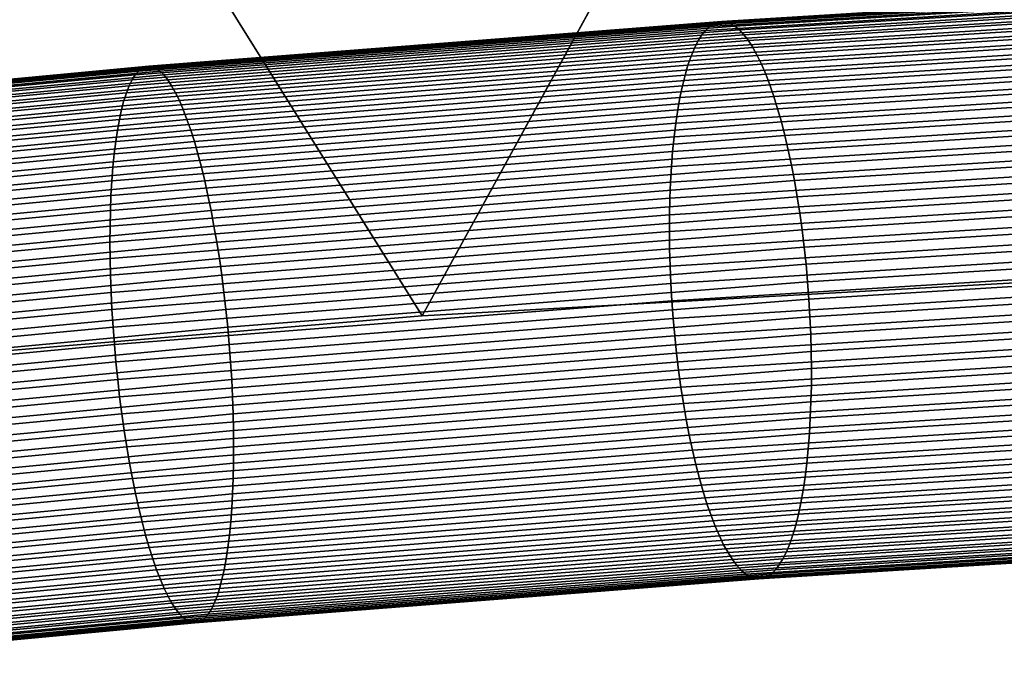
# Model space of a CAD drawing. Extents: x 0.73 to 2.75, y 1 to 2.17.
# Drawn here: x 1.89 to 1.96, y 1.54 to 1.58 of the extents above; entities that cross this region are included whole.
import ezdxf

# ---------------------------------------------------------------- set-up
doc = ezdxf.new("R2010")
doc.units = 0
doc.header["$MEASUREMENT"] = 0
doc.layers.add('ALUMINIUM', color=7, linetype='CONTINUOUS')

# ---------------------------------------------------------------- blocks, each defined once
blk = doc.blocks.new('__5__')
at = {"layer": 'ALUMINIUM', "color": 1, "linetype": 'Continuous'}
mesh = blk.add_polyface(dxfattribs=at)
corners = [(1.881648, 1.622583, 1.136317), (1.873484, 1.558774, 1.138291), (1.872927, 1.623164, 1.138291), (1.919098, 1.562607, 1.127955), (1.948492, 1.616279, 1.121195), (1.984818, 1.566274, 1.113068), (1.98439, 1.61574, 1.113068), (1.988758, 1.615488, 1.112079), (1.989181, 1.56665, 1.112079)]
mesh.append_faces([[corners[k] for k in face] for face in [(0, 1, 2), (5, 7, 8)]], dxfattribs={"vtx0": -1, "color": 1})
mesh.append_faces([[corners[k] for k in face] for face in [(1, 0, 3), (3, 4, 5)]], dxfattribs={"vtx0": -1, "vtx1": -1, "color": 1})
mesh.append_faces([[corners[k] for k in face] for face in [(3, 0, 4), (5, 4, 6), (5, 6, 7)]], dxfattribs={"vtx0": -1, "vtx2": -1, "color": 1})
mesh = blk.add_polyface(dxfattribs=at)
corners = [(1.874962, 1.558898, 1.146158), (1.881656, 1.622583, 1.144518), (1.874406, 1.623066, 1.146158), (1.919106, 1.562607, 1.136156), (1.948499, 1.616279, 1.129396), (1.984826, 1.566274, 1.121269), (1.984398, 1.61574, 1.121269), (1.991071, 1.615356, 1.119758), (1.991491, 1.566848, 1.119758)]
mesh.append_faces([[corners[k] for k in face] for face in [(0, 1, 2), (7, 5, 8)]], dxfattribs={"vtx0": -1, "color": 1})
mesh.append_faces([[corners[k] for k in face] for face in [(1, 3, 4), (4, 5, 6), (6, 5, 7)]], dxfattribs={"vtx0": -1, "vtx1": -1, "color": 1})
mesh.append_faces([[corners[k] for k in face] for face in [(1, 0, 3), (4, 3, 5)]], dxfattribs={"vtx0": -1, "vtx2": -1, "color": 1})
blk = doc.blocks.new('__6__')
at = {"layer": 'ALUMINIUM', "color": 1, "linetype": 'Continuous'}
for points in [[(1.940675, 1.584362, 1.124881), (1.983177, 1.586997, 1.113188), (1.983537, 1.58721, 1.114439), (1.940981, 1.584572, 1.126147)], [(1.940981, 1.584572, 1.126147), (1.983537, 1.58721, 1.114439), (1.983905, 1.587341, 1.1157), (1.941295, 1.5847, 1.127422)], [(1.941295, 1.5847, 1.127422), (1.983905, 1.587341, 1.1157), (1.984278, 1.58739, 1.116965), (1.941616, 1.584746, 1.128701)], [(1.941616, 1.584746, 1.128701), (1.984278, 1.58739, 1.116965), (1.984656, 1.587356, 1.118229), (1.941942, 1.584708, 1.12998)], [(1.941942, 1.584708, 1.12998), (1.984656, 1.587356, 1.118229), (1.985036, 1.587239, 1.119487), (1.942273, 1.584589, 1.131251)], [(1.942273, 1.584589, 1.131251), (1.985036, 1.587239, 1.119487), (1.985417, 1.58704, 1.120734), (1.942606, 1.584387, 1.132512)], [(1.940092, 1.5837, 1.122395), (1.982483, 1.586328, 1.110733), (1.982825, 1.586702, 1.111951), (1.940379, 1.584071, 1.123628)], [(1.940379, 1.584071, 1.123628), (1.982825, 1.586702, 1.111951), (1.983177, 1.586997, 1.113188), (1.940675, 1.584362, 1.124881)], [(1.942606, 1.584387, 1.132512), (1.985417, 1.58704, 1.120734), (1.985799, 1.58676, 1.121966), (1.942941, 1.584104, 1.133756)], [(1.942941, 1.584104, 1.133756), (1.985799, 1.58676, 1.121966), (1.986178, 1.586399, 1.123177), (1.943276, 1.58374, 1.13498)], [(1.943276, 1.58374, 1.13498), (1.986178, 1.586399, 1.123177), (1.986554, 1.58596, 1.124363), (1.943611, 1.583298, 1.136177)], [(1.939555, 1.582724, 1.120004), (1.981834, 1.585345, 1.108372), (1.982152, 1.585875, 1.109538), (1.939818, 1.58325, 1.121185)], [(1.939818, 1.58325, 1.121185), (1.982152, 1.585875, 1.109538), (1.982483, 1.586328, 1.110733), (1.940092, 1.5837, 1.122395)], [(1.943611, 1.583298, 1.136177), (1.986554, 1.58596, 1.124363), (1.986925, 1.585443, 1.125519), (1.943942, 1.582779, 1.137344)], [(1.939307, 1.582123, 1.118856), (1.98153, 1.58474, 1.10724), (1.981834, 1.585345, 1.108372), (1.939555, 1.582724, 1.120004)], [(1.943942, 1.582779, 1.137344), (1.986925, 1.585443, 1.125519), (1.987291, 1.584852, 1.12664), (1.944271, 1.582185, 1.138475)], [(1.897537, 1.580723, 1.133548), (1.940379, 1.584071, 1.123628), (1.940675, 1.584362, 1.124881), (1.897778, 1.581009, 1.134813)], [(1.897778, 1.581009, 1.134813), (1.940675, 1.584362, 1.124881), (1.940981, 1.584572, 1.126147), (1.898029, 1.581215, 1.136092)], [(1.898029, 1.581215, 1.136092), (1.940981, 1.584572, 1.126147), (1.941295, 1.5847, 1.127422), (1.898289, 1.581339, 1.13738)], [(1.898289, 1.581339, 1.13738), (1.941295, 1.5847, 1.127422), (1.941616, 1.584746, 1.128701), (1.898557, 1.58138, 1.138671)], [(1.898557, 1.58138, 1.138671), (1.941616, 1.584746, 1.128701), (1.941942, 1.584708, 1.12998), (1.898831, 1.581339, 1.139961)], [(1.898831, 1.581339, 1.139961), (1.941942, 1.584708, 1.12998), (1.942273, 1.584589, 1.131251), (1.899112, 1.581215, 1.141245)], [(1.899112, 1.581215, 1.141245), (1.942273, 1.584589, 1.131251), (1.942606, 1.584387, 1.132512), (1.899396, 1.581009, 1.142517)], [(1.899396, 1.581009, 1.142517), (1.942606, 1.584387, 1.132512), (1.942941, 1.584104, 1.133756), (1.899685, 1.580722, 1.143772)], [(1.939073, 1.581449, 1.117745), (1.981241, 1.584063, 1.106144), (1.98153, 1.58474, 1.10724), (1.939307, 1.582123, 1.118856)], [(1.944271, 1.582185, 1.138475), (1.987291, 1.584852, 1.12664), (1.987648, 1.584187, 1.127723), (1.944594, 1.581519, 1.139567)], [(1.944594, 1.581519, 1.139567), (1.987648, 1.584187, 1.127723), (1.987996, 1.583453, 1.128762), (1.944911, 1.580782, 1.140615)], [(1.897089, 1.57991, 1.131079), (1.939818, 1.58325, 1.121185), (1.940092, 1.5837, 1.122395), (1.897307, 1.580356, 1.132301)], [(1.897307, 1.580356, 1.132301), (1.940092, 1.5837, 1.122395), (1.940379, 1.584071, 1.123628), (1.897537, 1.580723, 1.133548)], [(1.899685, 1.580722, 1.143772), (1.942941, 1.584104, 1.133756), (1.943276, 1.58374, 1.13498), (1.899975, 1.580356, 1.145006)], [(1.899975, 1.580356, 1.145006), (1.943276, 1.58374, 1.13498), (1.943611, 1.583298, 1.136177), (1.900267, 1.57991, 1.146213)], [(1.938854, 1.580706, 1.116677), (1.980968, 1.583316, 1.105091), (1.981241, 1.584063, 1.106144), (1.939073, 1.581449, 1.117745)], [(1.944911, 1.580782, 1.140615), (1.987996, 1.583453, 1.128762), (1.988334, 1.582651, 1.129753), (1.94522, 1.579979, 1.141615)], [(1.89669, 1.578792, 1.128723), (1.939307, 1.582123, 1.118856), (1.939555, 1.582724, 1.120004), (1.896883, 1.579388, 1.129884)], [(1.896883, 1.579388, 1.129884), (1.939555, 1.582724, 1.120004), (1.939818, 1.58325, 1.121185), (1.897089, 1.57991, 1.131079)], [(1.900267, 1.57991, 1.146213), (1.943611, 1.583298, 1.136177), (1.943942, 1.582779, 1.137344), (1.900559, 1.579388, 1.147389)], [(1.900559, 1.579388, 1.147389), (1.943942, 1.582779, 1.137344), (1.944271, 1.582185, 1.138475), (1.90085, 1.578791, 1.148529)], [(1.938652, 1.579896, 1.115655), (1.980713, 1.582503, 1.104084), (1.980968, 1.583316, 1.105091), (1.938854, 1.580706, 1.116677)], [(1.896512, 1.578122, 1.1276), (1.939073, 1.581449, 1.117745), (1.939307, 1.582123, 1.118856), (1.89669, 1.578792, 1.128723)], [(1.90085, 1.578791, 1.148529), (1.944271, 1.582185, 1.138475), (1.944594, 1.581519, 1.139567), (1.901139, 1.578122, 1.149629)], [(1.938468, 1.579023, 1.114684), (1.980475, 1.581626, 1.103127), (1.980713, 1.582503, 1.104084), (1.938652, 1.579896, 1.115655)], [(1.94522, 1.579979, 1.141615), (1.988334, 1.582651, 1.129753), (1.98866, 1.581785, 1.130694), (1.945521, 1.579111, 1.142562)], [(1.854569, 1.576944, 1.142966), (1.897778, 1.581009, 1.134813), (1.898029, 1.581215, 1.136092), (1.854765, 1.577144, 1.144255)], [(1.854765, 1.577144, 1.144255), (1.898029, 1.581215, 1.136092), (1.898289, 1.581339, 1.13738), (1.85497, 1.577263, 1.145553)], [(1.85497, 1.577263, 1.145553), (1.898289, 1.581339, 1.13738), (1.898557, 1.58138, 1.138671), (1.855184, 1.577299, 1.146855)], [(1.855184, 1.577299, 1.146855), (1.898557, 1.58138, 1.138671), (1.898831, 1.581339, 1.139961), (1.855407, 1.577253, 1.148155)], [(1.855407, 1.577253, 1.148155), (1.898831, 1.581339, 1.139961), (1.899112, 1.581215, 1.141245), (1.855636, 1.577124, 1.149448)], [(1.855636, 1.577124, 1.149448), (1.899112, 1.581215, 1.141245), (1.899396, 1.581009, 1.142517), (1.855872, 1.576914, 1.150729)], [(1.896349, 1.577383, 1.126519), (1.938854, 1.580706, 1.116677), (1.939073, 1.581449, 1.117745), (1.896512, 1.578122, 1.1276)], [(1.901139, 1.578122, 1.149629), (1.944594, 1.581519, 1.139567), (1.944911, 1.580782, 1.140615), (1.901424, 1.577383, 1.150684)], [(1.938301, 1.578089, 1.113766), (1.980257, 1.58069, 1.102224), (1.980475, 1.581626, 1.103127), (1.938468, 1.579023, 1.114684)], [(1.945521, 1.579111, 1.142562), (1.98866, 1.581785, 1.130694), (1.988973, 1.580859, 1.13158), (1.945812, 1.578183, 1.143454)], [(1.85421, 1.576301, 1.140433), (1.897307, 1.580356, 1.132301), (1.897537, 1.580723, 1.133548), (1.854384, 1.576662, 1.14169)], [(1.854384, 1.576662, 1.14169), (1.897537, 1.580723, 1.133548), (1.897778, 1.581009, 1.134813), (1.854569, 1.576944, 1.142966)], [(1.855872, 1.576914, 1.150729), (1.899396, 1.581009, 1.142517), (1.899685, 1.580722, 1.143772), (1.856114, 1.576623, 1.151993)], [(1.856114, 1.576623, 1.151993), (1.899685, 1.580722, 1.143772), (1.899975, 1.580356, 1.145006), (1.856359, 1.576252, 1.153235)], [(1.896201, 1.576578, 1.125484), (1.938652, 1.579896, 1.115655), (1.938854, 1.580706, 1.116677), (1.896349, 1.577383, 1.126519)], [(1.901424, 1.577383, 1.150684), (1.944911, 1.580782, 1.140615), (1.94522, 1.579979, 1.141615), (1.901705, 1.576577, 1.15169)], [(1.938153, 1.577099, 1.112907), (1.980059, 1.579696, 1.101378), (1.980257, 1.58069, 1.102224), (1.938301, 1.578089, 1.113766)], [(1.945812, 1.578183, 1.143454), (1.988973, 1.580859, 1.13158), (1.989272, 1.579875, 1.132407), (1.946092, 1.577199, 1.144286)], [(1.8539, 1.575344, 1.137994), (1.896883, 1.579388, 1.129884), (1.897089, 1.57991, 1.131079), (1.854049, 1.575861, 1.139199)], [(1.854049, 1.575861, 1.139199), (1.897089, 1.57991, 1.131079), (1.897307, 1.580356, 1.132301), (1.85421, 1.576301, 1.140433)], [(1.856359, 1.576252, 1.153235), (1.899975, 1.580356, 1.145006), (1.900267, 1.57991, 1.146213), (1.856609, 1.575803, 1.15445)], [(1.856609, 1.575803, 1.15445), (1.900267, 1.57991, 1.146213), (1.900559, 1.579388, 1.147389), (1.856861, 1.575277, 1.155634)], [(1.896069, 1.575708, 1.124501), (1.938468, 1.579023, 1.114684), (1.938652, 1.579896, 1.115655), (1.896201, 1.576578, 1.125484)], [(1.901705, 1.576577, 1.15169), (1.94522, 1.579979, 1.141615), (1.945521, 1.579111, 1.142562), (1.90198, 1.575708, 1.152644)], [(1.946092, 1.577199, 1.144286), (1.989272, 1.579875, 1.132407), (1.989555, 1.578839, 1.133172), (1.946359, 1.576161, 1.145056)], [(1.853764, 1.574753, 1.136823), (1.89669, 1.578792, 1.128723), (1.896883, 1.579388, 1.129884), (1.8539, 1.575344, 1.137994)], [(1.856861, 1.575277, 1.155634), (1.900559, 1.579388, 1.147389), (1.90085, 1.578791, 1.148529), (1.857114, 1.574676, 1.156781)], [(1.895954, 1.574779, 1.123571), (1.938301, 1.578089, 1.113766), (1.938468, 1.579023, 1.114684), (1.896069, 1.575708, 1.124501)], [(1.90198, 1.575708, 1.152644), (1.945521, 1.579111, 1.142562), (1.945812, 1.578183, 1.143454), (1.902249, 1.574778, 1.15354)], [(1.938023, 1.576056, 1.112108), (1.979882, 1.578651, 1.100592), (1.980059, 1.579696, 1.101378), (1.938153, 1.577099, 1.112907)], [(1.853642, 1.574089, 1.135689), (1.896512, 1.578122, 1.1276), (1.89669, 1.578792, 1.128723), (1.853764, 1.574753, 1.136823)], [(1.857114, 1.574676, 1.156781), (1.90085, 1.578791, 1.148529), (1.901139, 1.578122, 1.149629), (1.857368, 1.574004, 1.157888)], [(1.937914, 1.574965, 1.111374), (1.979726, 1.577557, 1.099871), (1.979882, 1.578651, 1.100592), (1.938023, 1.576056, 1.112108)], [(1.946359, 1.576161, 1.145056), (1.989555, 1.578839, 1.133172), (1.989822, 1.577753, 1.133873), (1.946614, 1.575075, 1.14576)], [(1.853534, 1.573355, 1.134597), (1.896349, 1.577383, 1.126519), (1.896512, 1.578122, 1.1276), (1.853642, 1.574089, 1.135689)], [(1.857368, 1.574004, 1.157888), (1.901139, 1.578122, 1.149629), (1.901424, 1.577383, 1.150684), (1.857621, 1.573262, 1.158949)], [(1.895856, 1.573793, 1.1227), (1.938153, 1.577099, 1.112907), (1.938301, 1.578089, 1.113766), (1.895954, 1.574779, 1.123571)], [(1.902249, 1.574778, 1.15354), (1.945812, 1.578183, 1.143454), (1.946092, 1.577199, 1.144286), (1.902509, 1.573792, 1.154377)], [(1.937825, 1.57383, 1.110707), (1.979593, 1.576419, 1.099216), (1.979726, 1.577557, 1.099871), (1.937914, 1.574965, 1.111374)], [(1.946614, 1.575075, 1.14576), (1.989822, 1.577753, 1.133873), (1.990071, 1.576623, 1.134506), (1.946854, 1.573944, 1.146395)], [(1.85344, 1.572555, 1.133553), (1.896201, 1.576578, 1.125484), (1.896349, 1.577383, 1.126519), (1.853534, 1.573355, 1.134597)], [(1.857621, 1.573262, 1.158949), (1.901424, 1.577383, 1.150684), (1.901705, 1.576577, 1.15169), (1.857873, 1.572453, 1.15996)], [(1.895775, 1.572754, 1.12189), (1.938023, 1.576056, 1.112108), (1.938153, 1.577099, 1.112907), (1.895856, 1.573793, 1.1227)], [(1.902509, 1.573792, 1.154377), (1.946092, 1.577199, 1.144286), (1.946359, 1.576161, 1.145056), (1.902761, 1.572753, 1.15515)], [(1.853362, 1.57169, 1.132559), (1.896069, 1.575708, 1.124501), (1.896201, 1.576578, 1.125484), (1.85344, 1.572555, 1.133553)], [(1.857873, 1.572453, 1.15996), (1.901705, 1.576577, 1.15169), (1.90198, 1.575708, 1.152644), (1.858122, 1.571582, 1.160919)], [(1.895713, 1.571667, 1.121145), (1.937914, 1.574965, 1.111374), (1.938023, 1.576056, 1.112108), (1.895775, 1.572754, 1.12189)], [(1.902761, 1.572753, 1.15515), (1.946359, 1.576161, 1.145056), (1.946614, 1.575075, 1.14576), (1.903003, 1.571666, 1.155857)], [(1.937756, 1.572656, 1.11011), (1.979482, 1.575242, 1.098631), (1.979593, 1.576419, 1.099216), (1.937825, 1.57383, 1.110707)], [(1.946854, 1.573944, 1.146395), (1.990071, 1.576623, 1.134506), (1.990301, 1.575452, 1.135069), (1.947079, 1.572773, 1.14696)], [(1.853299, 1.570766, 1.131619), (1.895954, 1.574779, 1.123571), (1.896069, 1.575708, 1.124501), (1.853362, 1.57169, 1.132559)], [(1.858122, 1.571582, 1.160919), (1.90198, 1.575708, 1.152644), (1.902249, 1.574778, 1.15354), (1.858368, 1.57065, 1.16182)], [(1.947079, 1.572773, 1.14696), (1.990301, 1.575452, 1.135069), (1.990512, 1.574246, 1.13556), (1.947288, 1.571567, 1.147451)], [(1.853252, 1.569784, 1.130739), (1.895856, 1.573793, 1.1227), (1.895954, 1.574779, 1.123571), (1.853299, 1.570766, 1.131619)], [(1.858368, 1.57065, 1.16182), (1.902249, 1.574778, 1.15354), (1.902509, 1.573792, 1.154377), (1.85861, 1.569662, 1.16266)], [(1.895668, 1.570535, 1.120468), (1.937825, 1.57383, 1.110707), (1.937914, 1.574965, 1.111374), (1.895713, 1.571667, 1.121145)], [(1.903003, 1.571666, 1.155857), (1.946614, 1.575075, 1.14576), (1.946854, 1.573944, 1.146395), (1.903235, 1.570534, 1.156495)], [(1.937708, 1.571446, 1.109586), (1.979395, 1.57403, 1.098117), (1.979482, 1.575242, 1.098631), (1.937756, 1.572656, 1.11011)], [(1.895641, 1.569364, 1.119861), (1.937756, 1.572656, 1.11011), (1.937825, 1.57383, 1.110707), (1.895668, 1.570535, 1.120468)], [(1.903235, 1.570534, 1.156495), (1.946854, 1.573944, 1.146395), (1.947079, 1.572773, 1.14696), (1.903454, 1.569363, 1.15706)], [(1.937681, 1.570206, 1.109135), (1.979331, 1.572788, 1.097677), (1.979395, 1.57403, 1.098117), (1.937708, 1.571446, 1.109586)], [(1.947288, 1.571567, 1.147451), (1.990512, 1.574246, 1.13556), (1.990702, 1.573009, 1.135976), (1.94748, 1.57033, 1.147867)], [(1.85322, 1.56875, 1.12992), (1.895775, 1.572754, 1.12189), (1.895856, 1.573793, 1.1227), (1.853252, 1.569784, 1.130739)], [(1.85861, 1.569662, 1.16266), (1.902509, 1.573792, 1.154377), (1.902761, 1.572753, 1.15515), (1.858846, 1.568622, 1.163436)], [(1.853204, 1.567667, 1.129166), (1.895713, 1.571667, 1.121145), (1.895775, 1.572754, 1.12189), (1.85322, 1.56875, 1.12992)], [(1.858846, 1.568622, 1.163436), (1.902761, 1.572753, 1.15515), (1.903003, 1.571666, 1.155857), (1.859075, 1.567533, 1.164146)], [(1.895633, 1.568157, 1.119327), (1.937708, 1.571446, 1.109586), (1.937756, 1.572656, 1.11011), (1.895641, 1.569364, 1.119861)], [(1.903454, 1.569363, 1.15706), (1.947079, 1.572773, 1.14696), (1.947288, 1.571567, 1.147451), (1.903662, 1.568157, 1.157552)], [(1.937675, 1.568941, 1.108761), (1.97929, 1.571521, 1.097312), (1.979331, 1.572788, 1.097677), (1.937681, 1.570206, 1.109135)], [(1.94748, 1.57033, 1.147867), (1.990702, 1.573009, 1.135976), (1.990872, 1.571746, 1.136317), (1.947654, 1.569067, 1.148207)], [(1.853204, 1.56654, 1.12848), (1.895668, 1.570535, 1.120468), (1.895713, 1.571667, 1.121145), (1.853204, 1.567667, 1.129166)], [(1.859075, 1.567533, 1.164146), (1.903003, 1.571666, 1.155857), (1.903235, 1.570534, 1.156495), (1.859298, 1.566401, 1.164785)], [(1.947654, 1.569067, 1.148207), (1.990872, 1.571746, 1.136317), (1.991019, 1.570461, 1.136581), (1.947811, 1.567783, 1.148468)], [(1.895643, 1.56692, 1.118868), (1.937681, 1.570206, 1.109135), (1.937708, 1.571446, 1.109586), (1.895633, 1.568157, 1.119327)], [(1.903662, 1.568157, 1.157552), (1.947288, 1.571567, 1.147451), (1.94748, 1.57033, 1.147867), (1.903856, 1.56692, 1.157968)], [(1.93769, 1.567656, 1.108464), (1.979274, 1.570233, 1.097024), (1.97929, 1.571521, 1.097312), (1.937675, 1.568941, 1.108761)], [(1.85322, 1.565373, 1.127866), (1.895641, 1.569364, 1.119861), (1.895668, 1.570535, 1.120468), (1.853204, 1.56654, 1.12848)], [(1.859298, 1.566401, 1.164785), (1.903235, 1.570534, 1.156495), (1.903454, 1.569363, 1.15706), (1.859512, 1.565229, 1.165352)], [(1.895672, 1.565658, 1.118486), (1.937675, 1.568941, 1.108761), (1.937681, 1.570206, 1.109135), (1.895643, 1.56692, 1.118868)], [(1.903856, 1.56692, 1.157968), (1.94748, 1.57033, 1.147867), (1.947654, 1.569067, 1.148207), (1.904035, 1.565657, 1.158306)], [(1.937726, 1.566355, 1.108246), (1.979281, 1.568931, 1.096813), (1.979274, 1.570233, 1.097024), (1.93769, 1.567656, 1.108464)], [(1.947811, 1.567783, 1.148468), (1.991019, 1.570461, 1.136581), (1.991144, 1.569161, 1.136766), (1.947948, 1.566484, 1.14865)], [(1.853252, 1.56417, 1.127324), (1.895633, 1.568157, 1.119327), (1.895641, 1.569364, 1.119861), (1.85322, 1.565373, 1.127866)], [(1.859512, 1.565229, 1.165352), (1.903454, 1.569363, 1.15706), (1.903662, 1.568157, 1.157552), (1.859718, 1.564022, 1.165844)], [(1.895718, 1.564375, 1.118182), (1.93769, 1.567656, 1.108464), (1.937675, 1.568941, 1.108761), (1.895672, 1.565658, 1.118486)], [(1.904035, 1.565657, 1.158306), (1.947654, 1.569067, 1.148207), (1.947811, 1.567783, 1.148468), (1.9042, 1.564374, 1.158565)], [(1.937782, 1.565044, 1.108107), (1.979313, 1.567619, 1.096682), (1.979281, 1.568931, 1.096813), (1.937726, 1.566355, 1.108246)], [(1.947948, 1.566484, 1.14865), (1.991144, 1.569161, 1.136766), (1.991246, 1.56785, 1.136873), (1.948066, 1.565174, 1.148752)], [(1.8533, 1.562936, 1.126858), (1.895643, 1.56692, 1.118868), (1.895633, 1.568157, 1.119327), (1.853252, 1.56417, 1.127324)], [(1.859718, 1.564022, 1.165844), (1.903662, 1.568157, 1.157552), (1.903856, 1.56692, 1.157968), (1.859913, 1.562785, 1.166259)], [(1.895783, 1.563077, 1.117957), (1.937726, 1.566355, 1.108246), (1.93769, 1.567656, 1.108464), (1.895718, 1.564375, 1.118182)], [(1.9042, 1.564374, 1.158565), (1.947811, 1.567783, 1.148468), (1.947948, 1.566484, 1.14865), (1.90435, 1.563076, 1.158745)], [(1.93786, 1.563729, 1.108049), (1.979368, 1.566301, 1.096629), (1.979313, 1.567619, 1.096682), (1.937782, 1.565044, 1.108107)], [(1.948066, 1.565174, 1.148752), (1.991246, 1.56785, 1.136873), (1.991325, 1.566534, 1.1369), (1.948163, 1.563858, 1.148774)], [(1.853363, 1.561677, 1.126469), (1.895672, 1.565658, 1.118486), (1.895643, 1.56692, 1.118868), (1.8533, 1.562936, 1.126858)], [(1.859913, 1.562785, 1.166259), (1.903856, 1.56692, 1.157968), (1.904035, 1.565657, 1.158306), (1.860099, 1.561523, 1.166596)], [(1.90435, 1.563076, 1.158745), (1.947948, 1.566484, 1.14865), (1.948066, 1.565174, 1.148752), (1.904483, 1.561767, 1.158843)], [(1.948163, 1.563858, 1.148774), (1.991325, 1.566534, 1.1369), (1.99138, 1.565217, 1.136848), (1.948241, 1.562543, 1.148716)], [(1.895866, 1.561768, 1.117813), (1.937782, 1.565044, 1.108107), (1.937726, 1.566355, 1.108246), (1.895783, 1.563077, 1.117957)], [(1.937958, 1.562413, 1.108071), (1.979447, 1.564985, 1.096657), (1.979368, 1.566301, 1.096629), (1.93786, 1.563729, 1.108049)], [(1.853442, 1.560397, 1.126159), (1.895718, 1.564375, 1.118182), (1.895672, 1.565658, 1.118486), (1.853363, 1.561677, 1.126469)], [(1.860099, 1.561523, 1.166596), (1.904035, 1.565657, 1.158306), (1.9042, 1.564374, 1.158565), (1.860273, 1.560241, 1.166854)], [(1.895965, 1.560454, 1.117749), (1.93786, 1.563729, 1.108049), (1.937782, 1.565044, 1.108107), (1.895866, 1.561768, 1.117813)], [(1.904483, 1.561767, 1.158843), (1.948066, 1.565174, 1.148752), (1.948163, 1.563858, 1.148774), (1.9046, 1.560453, 1.158861)], [(1.938075, 1.561103, 1.108173), (1.979549, 1.563674, 1.096763), (1.979447, 1.564985, 1.096657), (1.937958, 1.562413, 1.108071)], [(1.948241, 1.562543, 1.148716), (1.99138, 1.565217, 1.136848), (1.991412, 1.563904, 1.136716), (1.948298, 1.561232, 1.148577)], [(1.853535, 1.559102, 1.125928), (1.895783, 1.563077, 1.117957), (1.895718, 1.564375, 1.118182), (1.853442, 1.560397, 1.126159)], [(1.860273, 1.560241, 1.166854), (1.9042, 1.564374, 1.158565), (1.90435, 1.563076, 1.158745), (1.860434, 1.558944, 1.167031)], [(1.896082, 1.55914, 1.117767), (1.937958, 1.562413, 1.108071), (1.93786, 1.563729, 1.108049), (1.895965, 1.560454, 1.117749)], [(1.9046, 1.560453, 1.158861), (1.948163, 1.563858, 1.148774), (1.948241, 1.562543, 1.148716), (1.9047, 1.559139, 1.158797)], [(1.938213, 1.559804, 1.108355), (1.979674, 1.562374, 1.096949), (1.979549, 1.563674, 1.096763), (1.938075, 1.561103, 1.108173)], [(1.948298, 1.561232, 1.148577), (1.991412, 1.563904, 1.136716), (1.991419, 1.562602, 1.136506), (1.948334, 1.559931, 1.148359)], [(1.853643, 1.557795, 1.125779), (1.895866, 1.561768, 1.117813), (1.895783, 1.563077, 1.117957), (1.853535, 1.559102, 1.125928)], [(1.860434, 1.558944, 1.167031), (1.90435, 1.563076, 1.158745), (1.904483, 1.561767, 1.158843), (1.860584, 1.557637, 1.167126)], [(1.896216, 1.557831, 1.117865), (1.938075, 1.561103, 1.108173), (1.937958, 1.562413, 1.108071), (1.896082, 1.55914, 1.117767)], [(1.9047, 1.559139, 1.158797), (1.948241, 1.562543, 1.148716), (1.948298, 1.561232, 1.148577), (1.904783, 1.55783, 1.158653)], [(1.938369, 1.55852, 1.108616), (1.979822, 1.561089, 1.097212), (1.979674, 1.562374, 1.096949), (1.938213, 1.559804, 1.108355)], [(1.948334, 1.559931, 1.148359), (1.991419, 1.562602, 1.136506), (1.991403, 1.561314, 1.136218), (1.948349, 1.558646, 1.148062)], [(1.853766, 1.556483, 1.125711), (1.895965, 1.560454, 1.117749), (1.895866, 1.561768, 1.117813), (1.853643, 1.557795, 1.125779)], [(1.860584, 1.557637, 1.167126), (1.904483, 1.561767, 1.158843), (1.9046, 1.560453, 1.158861), (1.86072, 1.556325, 1.16714)], [(1.904783, 1.55783, 1.158653), (1.948298, 1.561232, 1.148577), (1.948334, 1.559931, 1.148359), (1.904847, 1.556532, 1.158428)], [(1.948349, 1.558646, 1.148062), (1.991403, 1.561314, 1.136218), (1.991363, 1.560047, 1.135853), (1.948343, 1.55738, 1.147688)], [(1.896365, 1.556533, 1.118044), (1.938213, 1.559804, 1.108355), (1.938075, 1.561103, 1.108173), (1.896216, 1.557831, 1.117865)], [(1.938543, 1.557257, 1.108956), (1.979991, 1.559826, 1.097553), (1.979822, 1.561089, 1.097212), (1.938369, 1.55852, 1.108616)], [(1.853902, 1.555171, 1.125725), (1.896082, 1.55914, 1.117767), (1.895965, 1.560454, 1.117749), (1.853766, 1.556483, 1.125711)], [(1.86072, 1.556325, 1.16714), (1.9046, 1.560453, 1.158861), (1.9047, 1.559139, 1.158797), (1.860842, 1.555013, 1.167072)], [(1.89653, 1.55525, 1.118304), (1.938369, 1.55852, 1.108616), (1.938213, 1.559804, 1.108355), (1.896365, 1.556533, 1.118044)], [(1.904847, 1.556532, 1.158428), (1.948334, 1.559931, 1.148359), (1.948349, 1.558646, 1.148062), (1.904894, 1.555249, 1.158124)], [(1.938735, 1.55602, 1.109372), (1.980181, 1.558589, 1.09797), (1.979991, 1.559826, 1.097553), (1.938543, 1.557257, 1.108956)], [(1.948343, 1.55738, 1.147688), (1.991363, 1.560047, 1.135853), (1.991298, 1.558805, 1.135412), (1.948315, 1.556141, 1.147238)], [(1.854051, 1.553864, 1.125821), (1.896216, 1.557831, 1.117865), (1.896082, 1.55914, 1.117767), (1.853902, 1.555171, 1.125725)], [(1.860842, 1.555013, 1.167072), (1.9047, 1.559139, 1.158797), (1.904783, 1.55783, 1.158653), (1.86095, 1.553706, 1.166923)], [(1.89671, 1.553987, 1.118642), (1.938543, 1.557257, 1.108956), (1.938369, 1.55852, 1.108616), (1.89653, 1.55525, 1.118304)], [(1.904894, 1.555249, 1.158124), (1.948349, 1.558646, 1.148062), (1.948343, 1.55738, 1.147688), (1.904922, 1.553986, 1.157742)], [(1.938944, 1.554814, 1.109863), (1.980392, 1.557383, 1.098461), (1.980181, 1.558589, 1.09797), (1.938735, 1.55602, 1.109372)], [(1.948315, 1.556141, 1.147238), (1.991298, 1.558805, 1.135412), (1.991211, 1.557593, 1.134899), (1.948267, 1.554931, 1.146713)], [(1.854213, 1.552567, 1.125998), (1.896365, 1.556533, 1.118044), (1.896216, 1.557831, 1.117865), (1.854051, 1.553864, 1.125821)], [(1.86095, 1.553706, 1.166923), (1.904783, 1.55783, 1.158653), (1.904847, 1.556532, 1.158428), (1.861044, 1.552411, 1.166693)], [(1.948267, 1.554931, 1.146713), (1.991211, 1.557593, 1.134899), (1.9911, 1.556416, 1.134313), (1.948198, 1.553756, 1.146116)], [(1.896904, 1.55275, 1.119058), (1.938735, 1.55602, 1.109372), (1.938543, 1.557257, 1.108956), (1.89671, 1.553987, 1.118642)], [(1.904922, 1.553986, 1.157742), (1.948343, 1.55738, 1.147688), (1.948315, 1.556141, 1.147238), (1.904932, 1.55275, 1.157282)], [(1.939169, 1.553643, 1.110428), (1.980622, 1.556212, 1.099024), (1.980392, 1.557383, 1.098461), (1.938944, 1.554814, 1.109863)], [(1.854387, 1.551285, 1.126255), (1.89653, 1.55525, 1.118304), (1.896365, 1.556533, 1.118044), (1.854213, 1.552567, 1.125998)], [(1.861044, 1.552411, 1.166693), (1.904847, 1.556532, 1.158428), (1.904894, 1.555249, 1.158124), (1.861123, 1.551131, 1.166383)], [(1.904932, 1.55275, 1.157282), (1.948315, 1.556141, 1.147238), (1.948267, 1.554931, 1.146713), (1.904924, 1.551543, 1.156748)], [(1.93941, 1.552512, 1.111063), (1.980871, 1.555082, 1.099657), (1.980622, 1.556212, 1.099024), (1.939169, 1.553643, 1.110428)], [(1.948198, 1.553756, 1.146116), (1.9911, 1.556416, 1.134313), (1.990967, 1.555278, 1.133658), (1.948109, 1.552621, 1.145449)], [(1.897111, 1.551544, 1.119549), (1.938944, 1.554814, 1.109863), (1.938735, 1.55602, 1.109372), (1.896904, 1.55275, 1.119058)], [(1.854572, 1.550023, 1.126592), (1.89671, 1.553987, 1.118642), (1.89653, 1.55525, 1.118304), (1.854387, 1.551285, 1.126255)], [(1.861123, 1.551131, 1.166383), (1.904894, 1.555249, 1.158124), (1.904922, 1.553986, 1.157742), (1.861186, 1.549872, 1.165994)], [(1.897331, 1.550372, 1.120115), (1.939169, 1.553643, 1.110428), (1.938944, 1.554814, 1.109863), (1.897111, 1.551544, 1.119549)], [(1.904924, 1.551543, 1.156748), (1.948267, 1.554931, 1.146713), (1.948198, 1.553756, 1.146116), (1.904898, 1.550372, 1.156142)], [(1.939664, 1.551426, 1.111767), (1.981138, 1.553996, 1.100357), (1.980871, 1.555082, 1.099657), (1.93941, 1.552512, 1.111063)], [(1.948109, 1.552621, 1.145449), (1.990967, 1.555278, 1.133658), (1.990811, 1.554184, 1.132937), (1.948, 1.55153, 1.144715)], [(1.854768, 1.548786, 1.127008), (1.896904, 1.55275, 1.119058), (1.89671, 1.553987, 1.118642), (1.854572, 1.550023, 1.126592)], [(1.861186, 1.549872, 1.165994), (1.904922, 1.553986, 1.157742), (1.904932, 1.55275, 1.157282), (1.861234, 1.548638, 1.165528)], [(1.939932, 1.550388, 1.112537), (1.981421, 1.55296, 1.101123), (1.981138, 1.553996, 1.100357), (1.939664, 1.551426, 1.111767)], [(1.948, 1.55153, 1.144715), (1.990811, 1.554184, 1.132937), (1.990634, 1.553139, 1.132152), (1.947871, 1.550488, 1.143916)], [(1.897562, 1.549241, 1.120753), (1.93941, 1.552512, 1.111063), (1.939169, 1.553643, 1.110428), (1.897331, 1.550372, 1.120115)], [(1.904898, 1.550372, 1.156142), (1.948198, 1.553756, 1.146116), (1.948109, 1.552621, 1.145449), (1.904853, 1.54924, 1.155464)], [(1.947871, 1.550488, 1.143916), (1.990634, 1.553139, 1.132152), (1.990436, 1.552145, 1.131306), (1.947722, 1.549498, 1.143057)], [(1.854973, 1.547579, 1.1275), (1.897111, 1.551544, 1.119549), (1.896904, 1.55275, 1.119058), (1.854768, 1.548786, 1.127008)], [(1.861234, 1.548638, 1.165528), (1.904932, 1.55275, 1.157282), (1.904924, 1.551543, 1.156748), (1.861265, 1.547435, 1.164986)], [(1.897804, 1.548153, 1.121459), (1.939664, 1.551426, 1.111767), (1.93941, 1.552512, 1.111063), (1.897562, 1.549241, 1.120753)], [(1.904853, 1.54924, 1.155464), (1.948109, 1.552621, 1.145449), (1.948, 1.55153, 1.144715), (1.90479, 1.548153, 1.15472)], [(1.940211, 1.549403, 1.113369), (1.98172, 1.551976, 1.10195), (1.981421, 1.55296, 1.101123), (1.939932, 1.550388, 1.112537)], [(1.940502, 1.548475, 1.114261), (1.982033, 1.55105, 1.102835), (1.98172, 1.551976, 1.10195), (1.940211, 1.549403, 1.113369)], [(1.947722, 1.549498, 1.143057), (1.990436, 1.552145, 1.131306), (1.990218, 1.551209, 1.130403), (1.947556, 1.548564, 1.142139)], [(1.855188, 1.546407, 1.128067), (1.897331, 1.550372, 1.120115), (1.897111, 1.551544, 1.119549), (1.854973, 1.547579, 1.1275)], [(1.861265, 1.547435, 1.164986), (1.904924, 1.551543, 1.156748), (1.904898, 1.550372, 1.156142), (1.861282, 1.546268, 1.164371)], [(1.898056, 1.547115, 1.122233), (1.939932, 1.550388, 1.112537), (1.939664, 1.551426, 1.111767), (1.897804, 1.548153, 1.121459)], [(1.90479, 1.548153, 1.15472), (1.948, 1.55153, 1.144715), (1.947871, 1.550488, 1.143916), (1.90471, 1.547114, 1.15391)], [(1.940803, 1.547608, 1.115208), (1.982359, 1.550184, 1.103776), (1.982033, 1.55105, 1.102835), (1.940502, 1.548475, 1.114261)], [(1.947556, 1.548564, 1.142139), (1.990218, 1.551209, 1.130403), (1.989981, 1.550332, 1.129445), (1.947371, 1.547691, 1.141168)], [(1.85541, 1.545275, 1.128706), (1.897562, 1.549241, 1.120753), (1.897331, 1.550372, 1.120115), (1.855188, 1.546407, 1.128067)], [(1.861282, 1.546268, 1.164371), (1.904898, 1.550372, 1.156142), (1.904853, 1.54924, 1.155464), (1.861282, 1.545141, 1.163686)], [(1.898317, 1.546129, 1.12307), (1.940211, 1.549403, 1.113369), (1.939932, 1.550388, 1.112537), (1.898056, 1.547115, 1.122233)], [(1.90471, 1.547114, 1.15391), (1.947871, 1.550488, 1.143916), (1.947722, 1.549498, 1.143057), (1.904612, 1.546128, 1.153039)], [(1.941113, 1.546805, 1.116208), (1.982697, 1.549382, 1.104768), (1.982359, 1.550184, 1.103776), (1.940803, 1.547608, 1.115208)], [(1.947371, 1.547691, 1.141168), (1.989981, 1.550332, 1.129445), (1.989725, 1.549519, 1.128438), (1.947169, 1.546881, 1.140146)], [(1.898586, 1.545199, 1.123966), (1.940502, 1.548475, 1.114261), (1.940211, 1.549403, 1.113369), (1.898317, 1.546129, 1.12307)], [(1.904612, 1.546128, 1.153039), (1.947722, 1.549498, 1.143057), (1.947556, 1.548564, 1.142139), (1.904496, 1.545198, 1.152109)], [(1.947169, 1.546881, 1.140146), (1.989725, 1.549519, 1.128438), (1.989452, 1.548772, 1.127385), (1.94695, 1.546138, 1.139078)], [(1.85564, 1.544186, 1.129415), (1.897804, 1.548153, 1.121459), (1.897562, 1.549241, 1.120753), (1.85541, 1.545275, 1.128706)], [(1.861282, 1.545141, 1.163686), (1.904853, 1.54924, 1.155464), (1.90479, 1.548153, 1.15472), (1.861266, 1.544058, 1.162932)], [(1.94143, 1.546068, 1.117256), (1.983045, 1.548648, 1.105807), (1.982697, 1.549382, 1.104768), (1.941113, 1.546805, 1.116208)], [(1.941753, 1.545402, 1.118348), (1.983403, 1.547983, 1.106889), (1.983045, 1.548648, 1.105807), (1.94143, 1.546068, 1.117256)], [(1.94695, 1.546138, 1.139078), (1.989452, 1.548772, 1.127385), (1.989163, 1.548095, 1.12629), (1.946716, 1.545464, 1.137967)], [(1.855876, 1.543146, 1.130191), (1.898056, 1.547115, 1.122233), (1.897804, 1.548153, 1.121459), (1.85564, 1.544186, 1.129415)], [(1.861266, 1.544058, 1.162932), (1.90479, 1.548153, 1.15472), (1.90471, 1.547114, 1.15391), (1.861234, 1.543024, 1.162113)], [(1.898861, 1.54433, 1.12492), (1.940803, 1.547608, 1.115208), (1.940502, 1.548475, 1.114261), (1.898586, 1.545199, 1.123966)], [(1.904496, 1.545198, 1.152109), (1.947556, 1.548564, 1.142139), (1.947371, 1.547691, 1.141168), (1.904365, 1.544329, 1.151125)], [(1.942081, 1.544808, 1.119479), (1.983768, 1.547392, 1.108011), (1.983403, 1.547983, 1.106889), (1.941753, 1.545402, 1.118348)], [(1.946716, 1.545464, 1.137967), (1.989163, 1.548095, 1.12629), (1.988859, 1.54749, 1.125157), (1.946468, 1.544863, 1.136819)], [(1.899141, 1.543524, 1.125926), (1.941113, 1.546805, 1.116208), (1.940803, 1.547608, 1.115208), (1.898861, 1.54433, 1.12492)], [(1.904365, 1.544329, 1.151125), (1.947371, 1.547691, 1.141168), (1.947169, 1.546881, 1.140146), (1.904217, 1.543523, 1.150091)], [(1.942413, 1.544289, 1.120646), (1.984139, 1.546875, 1.109167), (1.983768, 1.547392, 1.108011), (1.942081, 1.544808, 1.119479)], [(1.946468, 1.544863, 1.136819), (1.988859, 1.54749, 1.125157), (1.988541, 1.54696, 1.123991), (1.946206, 1.544336, 1.135638)], [(1.856118, 1.542158, 1.131032), (1.898317, 1.546129, 1.12307), (1.898056, 1.547115, 1.122233), (1.855876, 1.543146, 1.130191)], [(1.861234, 1.543024, 1.162113), (1.90471, 1.547114, 1.15391), (1.904612, 1.546128, 1.153039), (1.861187, 1.542042, 1.161232)], [(1.899427, 1.542785, 1.126981), (1.94143, 1.546068, 1.117256), (1.941113, 1.546805, 1.116208), (1.899141, 1.543524, 1.125926)], [(1.904217, 1.543523, 1.150091), (1.947169, 1.546881, 1.140146), (1.94695, 1.546138, 1.139078), (1.904053, 1.542784, 1.14901)], [(1.942747, 1.543847, 1.121843), (1.984515, 1.546436, 1.110352), (1.984139, 1.546875, 1.109167), (1.942413, 1.544289, 1.120646)], [(1.943082, 1.543483, 1.123067), (1.984895, 1.546075, 1.111564), (1.984515, 1.546436, 1.110352), (1.942747, 1.543847, 1.121843)], [(1.945931, 1.543887, 1.134428), (1.98821, 1.546507, 1.122797), (1.987868, 1.546133, 1.121579), (1.945645, 1.543516, 1.133195)], [(1.946206, 1.544336, 1.135638), (1.988541, 1.54696, 1.123991), (1.98821, 1.546507, 1.122797), (1.945931, 1.543887, 1.134428)], [(1.856363, 1.541226, 1.131933), (1.898586, 1.545199, 1.123966), (1.898317, 1.546129, 1.12307), (1.856118, 1.542158, 1.131032)], [(1.861187, 1.542042, 1.161232), (1.904612, 1.546128, 1.153039), (1.904496, 1.545198, 1.152109), (1.861124, 1.541118, 1.160293)], [(1.899715, 1.542116, 1.128081), (1.941753, 1.545402, 1.118348), (1.94143, 1.546068, 1.117256), (1.899427, 1.542785, 1.126981)], [(1.904053, 1.542784, 1.14901), (1.94695, 1.546138, 1.139078), (1.946716, 1.545464, 1.137967), (1.903875, 1.542115, 1.147887)], [(1.943417, 1.5432, 1.124311), (1.985276, 1.545795, 1.112795), (1.984895, 1.546075, 1.111564), (1.943082, 1.543483, 1.123067)], [(1.943751, 1.542998, 1.125572), (1.985657, 1.545596, 1.114043), (1.985276, 1.545795, 1.112795), (1.943417, 1.5432, 1.124311)], [(1.945348, 1.543224, 1.131942), (1.987516, 1.545838, 1.120341), (1.987156, 1.545625, 1.11909), (1.945042, 1.543014, 1.130676)], [(1.945645, 1.543516, 1.133195), (1.987868, 1.546133, 1.121579), (1.987516, 1.545838, 1.120341), (1.945348, 1.543224, 1.131942)], [(1.856613, 1.540355, 1.132891), (1.898861, 1.54433, 1.12492), (1.898586, 1.545199, 1.123966), (1.856363, 1.541226, 1.131933)], [(1.861124, 1.541118, 1.160293), (1.904496, 1.545198, 1.152109), (1.904365, 1.544329, 1.151125), (1.861045, 1.540253, 1.159299)], [(1.900006, 1.541519, 1.129221), (1.942081, 1.544808, 1.119479), (1.941753, 1.545402, 1.118348), (1.899715, 1.542116, 1.128081)], [(1.903875, 1.542115, 1.147887), (1.946716, 1.545464, 1.137967), (1.946468, 1.544863, 1.136819), (1.903683, 1.541518, 1.146726)], [(1.944081, 1.542878, 1.126844), (1.986037, 1.545479, 1.115301), (1.985657, 1.545596, 1.114043), (1.943751, 1.542998, 1.125572)], [(1.944407, 1.542841, 1.128122), (1.986415, 1.545445, 1.116565), (1.986037, 1.545479, 1.115301), (1.944081, 1.542878, 1.126844)], [(1.944728, 1.542887, 1.129401), (1.986788, 1.545494, 1.11783), (1.986415, 1.545445, 1.116565), (1.944407, 1.542841, 1.128122)], [(1.945042, 1.543014, 1.130676), (1.987156, 1.545625, 1.11909), (1.986788, 1.545494, 1.11783), (1.944728, 1.542887, 1.129401)], [(1.856865, 1.539546, 1.133903), (1.899141, 1.543524, 1.125926), (1.898861, 1.54433, 1.12492), (1.856613, 1.540355, 1.132891)], [(1.861045, 1.540253, 1.159299), (1.904365, 1.544329, 1.151125), (1.904217, 1.543523, 1.150091), (1.860952, 1.539453, 1.158254)], [(1.900298, 1.540997, 1.130397), (1.942413, 1.544289, 1.120646), (1.942081, 1.544808, 1.119479), (1.900006, 1.541519, 1.129221)], [(1.90059, 1.540551, 1.131604), (1.942747, 1.543847, 1.121843), (1.942413, 1.544289, 1.120646), (1.900298, 1.540997, 1.130397)], [(1.903477, 1.540996, 1.145531), (1.946206, 1.544336, 1.135638), (1.945931, 1.543887, 1.134428), (1.903258, 1.540551, 1.144309)], [(1.903683, 1.541518, 1.146726), (1.946468, 1.544863, 1.136819), (1.946206, 1.544336, 1.135638), (1.903477, 1.540996, 1.145531)], [(1.857118, 1.538804, 1.134964), (1.899427, 1.542785, 1.126981), (1.899141, 1.543524, 1.125926), (1.856865, 1.539546, 1.133903)], [(1.860952, 1.539453, 1.158254), (1.904217, 1.543523, 1.150091), (1.904053, 1.542784, 1.14901), (1.860844, 1.538719, 1.157163)], [(1.900881, 1.540185, 1.132838), (1.943082, 1.543483, 1.123067), (1.942747, 1.543847, 1.121843), (1.90059, 1.540551, 1.131604)], [(1.901169, 1.539898, 1.134093), (1.943417, 1.5432, 1.124311), (1.943082, 1.543483, 1.123067), (1.900881, 1.540185, 1.132838)], [(1.903028, 1.540184, 1.143062), (1.945645, 1.543516, 1.133195), (1.945348, 1.543224, 1.131942), (1.902787, 1.539898, 1.141797)], [(1.903258, 1.540551, 1.144309), (1.945931, 1.543887, 1.134428), (1.945645, 1.543516, 1.133195), (1.903028, 1.540184, 1.143062)], [(1.857372, 1.538132, 1.13607), (1.899715, 1.542116, 1.128081), (1.899427, 1.542785, 1.126981), (1.857118, 1.538804, 1.134964)], [(1.860844, 1.538719, 1.157163), (1.904053, 1.542784, 1.14901), (1.903875, 1.542115, 1.147887), (1.860722, 1.538055, 1.156029)], [(1.901454, 1.539692, 1.135365), (1.943751, 1.542998, 1.125572), (1.943417, 1.5432, 1.124311), (1.901169, 1.539898, 1.134093)], [(1.901734, 1.539568, 1.136649), (1.944081, 1.542878, 1.126844), (1.943751, 1.542998, 1.125572), (1.901454, 1.539692, 1.135365)], [(1.902009, 1.539527, 1.137939), (1.944407, 1.542841, 1.128122), (1.944081, 1.542878, 1.126844), (1.901734, 1.539568, 1.136649)], [(1.902276, 1.539568, 1.13923), (1.944728, 1.542887, 1.129401), (1.944407, 1.542841, 1.128122), (1.902009, 1.539527, 1.137939)], [(1.902536, 1.539692, 1.140518), (1.945042, 1.543014, 1.130676), (1.944728, 1.542887, 1.129401), (1.902276, 1.539568, 1.13923)], [(1.902787, 1.539898, 1.141797), (1.945348, 1.543224, 1.131942), (1.945042, 1.543014, 1.130676), (1.902536, 1.539692, 1.140518)], [(1.857625, 1.537531, 1.137218), (1.900006, 1.541519, 1.129221), (1.899715, 1.542116, 1.128081), (1.857372, 1.538132, 1.13607)], [(1.860722, 1.538055, 1.156029), (1.903875, 1.542115, 1.147887), (1.903683, 1.541518, 1.146726), (1.860586, 1.537464, 1.154857)], [(1.857877, 1.537005, 1.138401), (1.900298, 1.540997, 1.130397), (1.900006, 1.541519, 1.129221), (1.857625, 1.537531, 1.137218)], [(1.860586, 1.537464, 1.154857), (1.903683, 1.541518, 1.146726), (1.903477, 1.540996, 1.145531), (1.860437, 1.536947, 1.153652)], [(1.858126, 1.536556, 1.139616), (1.90059, 1.540551, 1.131604), (1.900298, 1.540997, 1.130397), (1.857877, 1.537005, 1.138401)], [(1.858372, 1.536185, 1.140859), (1.900881, 1.540185, 1.132838), (1.90059, 1.540551, 1.131604), (1.858126, 1.536556, 1.139616)], [(1.860275, 1.536507, 1.152419), (1.903258, 1.540551, 1.144309), (1.903028, 1.540184, 1.143062), (1.860102, 1.536146, 1.151161)], [(1.860437, 1.536947, 1.153652), (1.903477, 1.540996, 1.145531), (1.903258, 1.540551, 1.144309), (1.860275, 1.536507, 1.152419)], [(1.858614, 1.535894, 1.142123), (1.901169, 1.539898, 1.134093), (1.900881, 1.540185, 1.132838), (1.858372, 1.536185, 1.140859)], [(1.85885, 1.535684, 1.143404), (1.901454, 1.539692, 1.135365), (1.901169, 1.539898, 1.134093), (1.858614, 1.535894, 1.142123)], [(1.859917, 1.535864, 1.149886), (1.902787, 1.539898, 1.141797), (1.902536, 1.539692, 1.140518), (1.859721, 1.535664, 1.148596)], [(1.860102, 1.536146, 1.151161), (1.903028, 1.540184, 1.143062), (1.902787, 1.539898, 1.141797), (1.859917, 1.535864, 1.149886)], [(1.859079, 1.535555, 1.144697), (1.901734, 1.539568, 1.136649), (1.901454, 1.539692, 1.135365), (1.85885, 1.535684, 1.143404)], [(1.859302, 1.535509, 1.145997), (1.902009, 1.539527, 1.137939), (1.901734, 1.539568, 1.136649), (1.859079, 1.535555, 1.144697)], [(1.859516, 1.535545, 1.147298), (1.902276, 1.539568, 1.13923), (1.902009, 1.539527, 1.137939), (1.859302, 1.535509, 1.145997)], [(1.859721, 1.535664, 1.148596), (1.902536, 1.539692, 1.140518), (1.902276, 1.539568, 1.13923), (1.859516, 1.535545, 1.147298)]]:
    blk.add_3dface(points, dxfattribs=at)

msp = doc.modelspace()

# ---------------------------------------------------------------- block references
at = {"layer": 'ALUMINIUM', "color": 1, "linetype": 'Continuous'}
for name in ['__5__', '__6__']:
    msp.add_blockref(name, (0, 0), dxfattribs=at)

doc.saveas('drawing.dxf')
